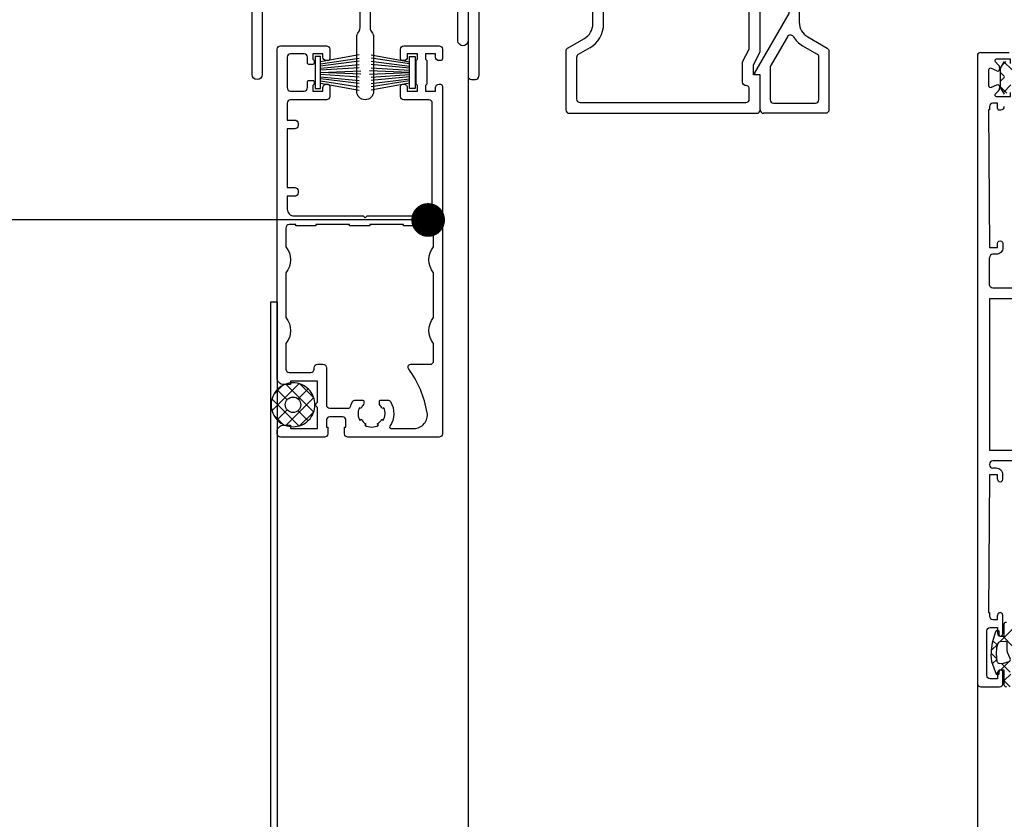
# Model space of a CAD drawing. Units: millimetres. Extents: x 104 to 1154, y -2756 to 1572.
# Drawn here: x 474 to 620, y 858 to 977 of the extents above; entities that cross this region are included whole.
import ezdxf

# ---------------------------------------------------------------- set-up
doc = ezdxf.new("R2010")
doc.units = ezdxf.units.MM
for name, color, linetype in [('001', 7, 'Continuous'), ('Annotaties', 30, 'Continuous'), ('Constructie', 1, 'Continuous')]:
    doc.layers.add(name, color=color, linetype=linetype)
doc.styles.add('MAATLIJN', font='arial.ttf')
doc.dimstyles.new('BWSTLEA25_5', dxfattribs={"dimtxt": 13, "dimasz": 5, "dimexe": 0, "dimexo": 0, "dimgap": 0, "dimtad": 0, "dimdec": 0, "dimzin": 0, "dimdsep": 46, "dimtxsty": 'MAATLIJN', "dimblk1": 'DOT', "dimblk2": 'DOT', "dimsah": 1, "dimcen": 0, "dimse1": 1, "dimse2": 1, "dimclrd": 1, "dimclre": 1, "dimclrt": 2, "dimadec": 0, "dimazin": 0, "dimtfac": 0.75, "dimtdec": 4, "dimtix": 1, "dimtmove": 2, "dimatfit": 3, "dimldrblk": 'DOT', "dimfxl": 1, "dimtvp": 1.5, "dimtolj": 1, "dimtzin": 0, "dimarcsym": 0})

# ---------------------------------------------------------------- blocks, each defined once
blk = doc.blocks.new('A$C6F8539B9')
at = {"color": 0, "linetype": 'ByBlock', "lineweight": -2}
for p, q in [((7.71, 23.14), (7.95, 23.38)), ((8.2, 23.06), (7.9, 23.36)), ((8.35, 21.66), (10.77, 24.08)), ((10.27, 20.99), (8.76, 22.5)), ((7.11, 20.42), (8.03, 21.34)), ((7.97, 21.16), (7.31, 21.82)), ((7.87, 19.15), (7.08, 19.94)), ((7.26, 18.45), (7.88, 19.06)), ((8.42, 17.49), (8.87, 17.94)), ((9.85, 17.16), (8.56, 18.46)), ((8.87, 17.94), (9.71, 18.77)), ((8.09, 16.8), (7.74, 17.15)), ((7.83, 16.9), (8.21, 17.28)), ((9, 15.95), (9.95, 16.89)), ((9.89, 15), (9, 15.89))]:
    blk.add_line(p, q, dxfattribs=at)
for points in [[(-66.77, 144.75, 0.267949), (-67.21, 145), (-70, 145, 0.414214), (-70.5, 144.5), (-70.5, 105.5, 0.414214), (-70, 105), (-69.4, 105, 0.41422), (-68.9, 105.5)], [(-17, 124.5), (-17, 124, -0.414228), (-17.5, 123.5), (-20.4, 123.5, 0.414214), (-21.4, 122.5), (-21.4, 113.48)], [(-52.45, 109.7, 0.267949), (-50.4, 113.25), (-50.4, 116.4, 0.414214), (-57, 123), (-57.79, 123, -0.531853), (-58.26, 123.69)], [(-55.75, 109.64, 0.267949), (-56, 109.21), (-56, 100.5, 0.414214), (-55.5, 100), (-27.7, 100, 0.414214), (-27.2, 100.5), (-27.2, 105.7), (-28.2, 105.7), (-28.2, 107.2), (-27.2, 109.1), (-27.2, 123.56)], [(-53.25, 111.09, 0.267949), (-52, 113.25), (-52, 116.4, 0.414214), (-57, 121.4), (-63.9, 121.4, 0.414214), (-68.9, 116.4), (-68.9, 105.5)], [(-28.8, 103.6, 0.414214), (-29.3, 104.1, -0.414222), (-29.8, 104.6), (-29.8, 107.6), (-28.8, 109.5), (-28.8, 121.18)], [(-27.2, 100.5), (-27.2, 105.7), (-27.8, 105.7, -0.57735), (-27.97, 106), (-22.9, 114.79), (-22.9, 119.5, 0.414214), (-23.4, 120), (-25.55, 120, -1), (-25.55, 121.5), (-23.4, 121.5, 0.414214), (-22.9, 122), (-22.9, 122.5)], [(-21.4, 113.48, 0.267949), (-20.15, 111.32)], [(-23.15, 111.35), (-25.7, 106.94), (-25.7, 102, 0.414736), (-25.2, 101.5)], [(-22.29, 111.37, 0.565984), (-23.15, 111.35)], [(-22.29, 111.37, 0.122947), (-20.9, 110.02), (-18.75, 108.78)], [(-17.25, 109.64, -0.267949), (-17, 109.21), (-17, 100.5, -0.414214), (-17.5, 100), (-26.7, 100)], [(-54.15, 108.72, 0.267949), (-54.4, 108.29), (-54.4, 102.1, 0.414214), (-53.9, 101.6), (-29.3, 101.6, 0.414214), (-28.8, 102.1), (-28.8, 103.6)], [(-18.5, 102), (-18.5, 108.35, 0.267949), (-18.75, 108.78)], [(5.5, 109, 0.414213), (5, 108.5), (5, 15.5, 0.41422), (5.5, 15), (8.3, 15, 0.41422), (8.8, 15.5), (8.8, 17.1, 1), (8, 17.1), (8, 16.2), (6.9, 16.2, -0.414214), (6.4, 16.7), (6.4, 23.3, -0.414214), (6.9, 23.8), (8, 23.8), (8, 22.9, 1.000021), (8.8, 22.9), (8.8, 25.6)], [(7.08, 106.65, 0.548619), (6.65, 106.38)], [(9.9, 107.4), (9.9, 108), (7.78, 108, 0.668177), (7.64, 107.66)], [(8.3, 106.79, 0.198912), (8.15, 107.15)], [(6.65, 106.38), (6.65, 104.12, 0.54863), (7.08, 103.85)], [(7.87, 106.28, 0.548618), (8.3, 106.55)], [(7.87, 104.22, -0.54865), (8.3, 103.95), (8.3, 103.71)], [(8.15, 103.35, 0.198919), (8.3, 103.71)], [(7.64, 102.84, 0.668179), (7.78, 102.5)], [(-19, 101.5, 0.414214), (-18.5, 102)], [(8, 100.7), (8, 101.5), (7.3, 101.5, 0.414214), (6.8, 101), (6.8, 100.5), (6.65, 100.5), (6.8, 80.1), (8, 80.1), (8, 80.7)], [(8.5, 100.5, 0.414215), (9, 101)], [(-27.2, 100.5, 0.414213), (-26.7, 100)], [(8, 100.7, 0.414233), (8.2, 100.5), (8.5, 100.5)], [(8, 80.7, -1.001278), (8.8, 80.7), (8.8, 80.1, -0.414219), (7.8, 79.1), (7.3, 79.1, 0.41422), (6.8, 78.6)], [(19.9, 73.6, 0.414223), (19.4, 74.1), (15.3, 74.1), (15, 73.8), (14.7, 74.1), (13.8, 74.1), (13.5, 73.8), (13.2, 74.1), (7.3, 74.1, -0.414214), (6.8, 74.6), (6.8, 78.6)], [(21, 46.47), (19.2, 46.1, -0.414214), (17.7, 47.6), (17.7, 48.5), (7.3, 48.5, 0.414225), (6.8, 48), (6.8, 47.9, 0.414234), (7.3, 47.4)], [(8, 45.8, 1.001266), (8.8, 45.8), (8.8, 46.4, 0.414214), (7.8, 47.4), (7.3, 47.4)], [(8, 45.8), (8, 46.4), (6.8, 46.4), (6.65, 26), (6.8, 26), (6.8, 25.5, 0.414214), (7.3, 25), (8, 25), (8, 25.6)], [(8.8, 25.6, 1.00001), (8, 25.6)], [(9.3, 15, -0.414214), (9, 15.3), (9, 17.4, 0.414214), (8.9, 17.5), (8.5, 17.5, 0.414214), (8.2, 17.2), (8.2, 16.98, -0.665155), (7.86, 16.83), (7.16, 18.72), (7.07, 19.77, -0.037416), (7.16, 20.75), (7.25, 21.6), (7.73, 23.21, -0.217158), (7.84, 23.34), (7.92, 23.37, -0.544925), (8.2, 23.19), (8.2, 22.8, 0.414214), (8.5, 22.5), (8.9, 22.5, 0.414214), (9, 22.6), (9, 24.31, -0.414214), (9.3, 24.61)]]:
    blk.add_lwpolyline(points, format="xyb", dxfattribs=at)
for points in [[(-55.75, 109.64), (-53.25, 111.09)], [(-20.15, 111.32), (-17.25, 109.64)], [(-52.45, 109.7), (-54.15, 108.72)], [(5.5, 109), (9.7, 109)], [(7.87, 106.28), (7.08, 106.65)], [(7.64, 107.66), (8.15, 107.15)], [(8.3, 106.79), (8.3, 106.55)], [(9.03, 102.83), (8.41, 103.8), (8.41, 106.7), (9.03, 107.67)], [(9.22, 107.68), (8.73, 107.2)], [(8.98, 107.59), (10.09, 106.49), (10.27, 106.3)], [(8.41, 106.04), (9.01, 105.44)], [(9.01, 105.36), (8.41, 104.76)], [(7.08, 103.85), (7.87, 104.22)], [(8.41, 103.92), (9.36, 102.98)], [(9.97, 104.2), (8.86, 103.09)], [(8.15, 103.35), (7.64, 102.84)], [(7.78, 102.5), (9.9, 102.5), (9.9, 103.1)], [(-25.2, 101.5), (-19, 101.5)]]:
    blk.add_lwpolyline(points, dxfattribs=at)
blk.add_lwpolyline([(17.7, 50.1), (17.7, 72.5), (6.8, 72.5), (6.8, 50.1)], close=True, dxfattribs=at)
blk.add_lwpolyline([(9.69, 19.63), (9.49, 20.09, -0.103917), (9.44, 20.33), (9.44, 21.43, 0.439256), (9.11, 21.73), (8.33, 21.66, 0.321894), (8.06, 21.43), (7.85, 20.79), (7.79, 19.92), (7.91, 18.75, 0.142395), (8.05, 18.58, 0.142395), (8.26, 18.51), (8.58, 18.45, 0.11993), (8.72, 18.46), (9.7, 18.77, 0.446268), (9.89, 19.18), (9.69, 19.63)], format="xyb", close=True, dxfattribs=at)
blk = doc.blocks.new('RYN_0200058', base_point=(153.7, -24.1))
at = {"layer": '001', "color": 0, "linetype": 'Continuous'}
blk.add_lwpolyline([(154.7, -1.1), (184.699604, -1.1, -0.414214), (185.699604, -2.1), (185.699604, -15.35, -1), (184.199604, -15.35), (184.199604, -10.900022), (184.199604, -3.1, 0.414214), (183.699604, -2.6), (172.199604, -2.6, 0.414214), (171.199604, -3.6), (171.199604, -13.435786, 0.182676), (171.449604, -14.097224, -0.182676), (171.699604, -14.758662), (171.699604, -22.85, -1), (169.199604, -22.85), (169.199604, -14.758662, -0.182676), (169.449604, -14.097224, 0.182676), (169.699604, -13.435786), (169.699604, -3.6, 0.414214), (168.699604, -2.6), (155.7, -2.6, 0.414214), (155.2, -3.1), (155.2, -20.35, -1), (153.7, -20.35), (153.7, -2.1, -0.414214), (154.7, -1.1)], format="xyb", close=True, dxfattribs=at)
blk = doc.blocks.new('RYN_0819031_35_', base_point=(-5.94, -2.61428))
at = {"color": 1, "linetype": 'Continuous'}
for p, q in [((-5.69, 2.6142), (0, 1.575)), ((0, 1.26), (-5.69, 2.1361)), ((-5.69, 1.658), (0, 0.945)), ((0, 0), (-5.94, 0.2363)), ((-5.94, -0.2363), (0, 0)), ((0, 0.63), (-5.69, 1.1799)), ((-5.69, 0.7018), (0, 0.315)), ((-5.69, -0.7018), (0, -0.315)), ((0, -0.63), (-5.69, -1.17993)), ((-5.69, -1.65805), (0, -0.945)), ((0, -1.26001), (-5.69, -2.13618)), ((0, -1.57503), (-5.69, -2.61428))]:
    blk.add_line(p, q, dxfattribs=at)
at = {"color": 0, "linetype": 'Continuous'}
blk.add_lwpolyline([(0, -2.37501), (0, 2.375), (0.81, 2.375), (0.81, -2.37501), (0, -2.37501)], close=True, dxfattribs=at)
blk = doc.blocks.new('RYN_0201055', base_point=(45.883424, -91.072767))
at = {"layer": '001', "color": 0, "linetype": 'Continuous'}
for points in [[(52.883424, -33.072767), (46.383424, -33.072767, 0.414214), (45.883424, -33.572767), (45.883424, -33.872767, 0.414214), (46.883424, -34.872767), (47.883424, -34.872767), (47.883424, -34.372767), (51.883424, -34.372767), (51.883424, -37.489924), (51.642002, -37.731345, 0.414214), (51.642002, -38.014188), (51.883424, -38.25561), (51.883424, -41.372767), (47.883424, -41.372767), (47.883424, -40.872767), (46.883424, -40.872767, 0.414214), (45.883424, -41.872767), (45.883424, -90.572767, 0.414214), (46.383424, -91.072767), (53.183424, -91.072767, 0.414214), (53.683424, -90.572767), (53.683424, -89.172767, 0.414214), (53.383424, -88.872767), (53.183424, -88.872767, 0.414214), (52.683424, -89.372767), (52.683424, -89.872767), (51.183424, -89.872767), (51.183424, -89.072767), (51.383424, -88.872767), (51.383424, -88.522767, 0.414214), (51.183424, -88.322767), (50.583424, -88.322767, 0.414214), (50.383424, -88.522767), (50.383424, -89.372767, -0.414214), (49.883424, -89.872767), (47.883424, -89.872767, -0.414214), (47.383424, -89.372767), (47.383424, -84.872767, -0.414214), (47.883424, -84.372767), (49.883424, -84.372767, -0.414214), (50.383424, -84.872767), (50.383424, -85.722767, 0.414214), (50.583424, -85.922767), (51.183424, -85.922767, 0.414214), (51.383424, -85.722767), (51.383424, -85.372767), (51.183424, -85.172767), (51.183424, -84.372767), (52.683424, -84.372767), (52.683424, -84.872767, 0.414214), (53.183424, -85.372767), (53.383424, -85.372767, 0.414214), (53.683424, -85.072767), (53.683424, -83.572767, 0.414214), (53.183424, -83.072767), (47.883424, -83.072767, -0.414214), (47.383424, -82.572767), (47.383424, -80.072767), (48.483424, -80.072767, 0.414214), (48.983424, -79.572767), (48.983424, -79.272767, 0.414214), (48.483424, -78.772767), (47.383424, -78.772767), (47.383424, -70.072767), (48.483424, -70.072767, 0.414214), (48.983424, -69.572767), (48.983424, -69.272767, 0.414214), (48.483424, -68.772767), (47.383424, -68.772767), (47.383424, -66.872767, -0.414214), (48.383424, -65.872767), (58.633424, -65.872767), (58.933424, -65.572767), (59.233424, -65.872767), (67.883424, -65.872767, -0.414214), (68.883424, -66.872767), (68.883424, -82.572767, -0.414214), (68.383424, -83.072767), (64.683424, -83.072767, 0.414214), (64.183424, -83.572767), (64.183424, -85.072767, 0.414214), (64.483424, -85.372767), (64.683424, -85.372767, 0.414214), (65.183424, -84.872767), (65.183424, -84.372767), (66.683424, -84.372767), (66.683424, -85.172767), (66.483424, -85.372767), (66.483424, -88.872767), (66.683424, -89.072767), (66.683424, -89.872767), (65.183424, -89.872767), (65.183424, -89.372767, 0.414214), (64.683424, -88.872767), (64.483424, -88.872767, 0.414214), (64.183424, -89.172767), (64.183424, -90.572767, 0.414214), (64.683424, -91.072767), (69.883424, -91.072767, 0.414214), (70.383424, -90.572767), (70.383424, -89.172767, 0.414214), (70.083424, -88.872767), (69.883424, -88.872767, 0.414214), (69.383424, -89.372767), (69.383424, -89.872767), (67.883424, -89.872767), (67.883424, -89.072767), (68.083424, -88.872767), (68.083424, -85.372767), (67.883424, -85.172767), (67.883424, -84.372767), (69.383424, -84.372767), (69.383424, -84.872767, 0.414214), (69.883424, -85.372767), (70.083424, -85.372767, 0.414214), (70.383424, -85.072767), (70.383424, -33.572767, 0.414214), (69.883424, -33.072767), (56.383424, -33.072767, 0.414214), (55.883424, -33.572767), (55.883424, -34.572776), (56.083424, -34.572776), (56.083424, -35.572767, -0.414214), (55.583424, -36.072767), (53.683424, -36.072767, -0.414214), (53.183424, -35.572767), (53.183424, -34.572776), (53.383424, -34.572776), (53.383424, -33.572767, 0.414214), (52.883424, -33.072767)], [(53.683424, -37.372767), (56.529322, -37.372767, -0.331679), (56.720985, -37.515624, 0.06901), (57.096906, -38.340624, 0.256792), (57.519106, -38.572767), (58.536492, -38.572767, 0.414214), (58.736492, -38.372767), (58.736492, -38.105359, 0.197286), (58.592251, -37.754026, -0.076216), (58.297655, -37.312926), (58.071134, -37.418702, -0.247542), (58.161804, -35.554914), (58.345189, -35.7383, -0.145982), (59.053801, -35.031915), (58.869635, -34.84875, -0.27283), (60.901064, -34.851021), (60.717023, -35.034062, -0.145984), (61.423811, -35.742282), (61.60732, -35.558774, -0.246603), (61.69681, -37.416349), (61.470289, -37.310573, -0.077747), (61.169143, -37.759959, 0.188583), (61.036492, -38.099157), (61.036492, -38.372767, 0.414214), (61.236492, -38.572767), (62.247742, -38.572767, 0.256792), (62.669941, -38.340624, 0.302119), (62.591575, -34.687053, -0.605919), (62.755705, -34.372767), (66.155716, -34.372767, -0.463534), (68.128418, -36.70208, -0.116323), (65.363461, -43.232753, 0.618049), (65.683451, -43.872767), (68.583424, -43.872767, -0.414214), (69.083424, -44.372767), (69.083424, -46.946631, 0.363422), (69.083424, -50.798903), (69.083424, -57.446631, 0.363422), (69.083424, -61.298903), (69.083424, -64.072767, -0.414214), (68.583424, -64.572767), (67.633424, -64.572767), (67.633424, -64.372767), (64.633424, -64.372767), (64.633424, -64.572767), (59.633424, -64.572767), (59.633424, -64.372767), (56.633424, -64.372767), (56.633424, -64.572767), (51.633424, -64.572767), (51.633424, -64.372767), (48.633424, -64.372767), (48.633424, -64.572767), (47.683424, -64.572767, -0.414214), (47.183424, -64.072767), (47.183424, -61.298903, 0.363422), (47.183424, -57.446631), (47.183424, -50.798903, 0.363422), (47.183424, -46.946631), (47.183424, -43.172767, -0.414214), (47.683424, -42.672767), (50.883424, -42.672767, -0.414214), (51.383424, -43.172767), (51.383424, -43.372767, 0.414214), (51.883424, -43.872767), (52.683424, -43.872767, 0.414214), (53.183424, -43.372767), (53.183424, -37.872767, -0.414214), (53.683424, -37.372767)]]:
    blk.add_lwpolyline(points, format="xyb", close=True, dxfattribs=at)
blk = doc.blocks.new('RYN_0709002', base_point=(-5.25, 0.15))
at = {"color": 1, "linetype": 'Continuous'}
for p, q in [((-1.126847, 6.530512), (-5.130512, 2.526847)), ((-3.49074, 6.287939), (-4.887939, 4.89074)), ((1.065299, 2.319982), (-3.080018, 6.465299)), ((1.085389, 4.421213), (-0.978787, 6.485389)), ((-2.878342, 4.142304), (-4.36511, 5.629071)), ((0.229071, 5.76511), (-1.257696, 4.278342)), ((1.065299, 4.480018), (-1.007359, 2.407359)), ((-1.126847, 0.269488), (-5.130512, 4.273153)), ((-3.49074, 0.512061), (-4.887939, 1.90926)), ((-2.878342, 2.657696), (-4.36511, 1.170929)), ((-1.007359, 2.407359), (-3.080018, 0.334701)), ((0.229071, 1.03489), (-1.257696, 2.521658)), ((1.085389, 2.378787), (0.053301, 1.346699)), ((0.053301, 1.346699), (-0.978787, 0.314611))]:
    blk.add_line(p, q, dxfattribs=at)
for points in [[(1.25, 3.4, -0.198912), (0.298097, 1.101903, -0.198912), (-2, 0.15, -0.414214), (-5.25, 3.4, -0.414214), (-2, 6.65, -0.414214), (1.25, 3.4)], [(-1.186827, 2.586827, 0.198912), (-0.85, 3.4, 0.414214), (-2, 4.55, 0.414214), (-3.15, 3.4, 0.414214), (-2, 2.25, 0.198912), (-1.186827, 2.586827)]]:
    blk.add_lwpolyline(points, format="xyb", close=True, dxfattribs=at)
blk = doc.blocks.new('A$Cf55b4cc8')
at = {"layer": 'Constructie', "color": 1}
blk.add_line((295.02, 328.63), (295.02, 100), dxfattribs=at)
at = {"layer": 'Constructie', "linetype": 'Continuous'}
for p, q in [((266.72, 295.12), (265.72, 295.12)), ((265.72, 295.12), (265.72, 100)), ((266.72, 295.12), (266.72, 100))]:
    blk.add_line(p, q, dxfattribs=at)
at = {"layer": 'Constructie', "color": 1}
blk.add_lwpolyline([(370.52, 239.12), (370.52, 100)], dxfattribs=at)
blk.add_blockref('A$C6F8539B9', (365.52, 223.12), dxfattribs=at)
at = {"layer": 'Constructie'}
for name, p in [('RYN_0200058', (263.02, 325.12)), ('RYN_0819031_35_', (280.42, 326.56))]:
    blk.add_blockref(name, p, dxfattribs=at)
at = {"layer": 'Constructie', "xscale": -1, "rotation": 180}
for name, p in [('RYN_0201055', (266.72, 333.12)), ('RYN_0709002', (265.83, 283.17))]:
    blk.add_blockref(name, p, dxfattribs=at)
at = {"layer": 'Constructie', "xscale": -1}
blk.add_blockref('RYN_0819031_35_', (279.11, 326.56), dxfattribs=at)
blk = doc.blocks.new('_DOT')
at = {"color": 0, "linetype": 'ByBlock'}
blk.add_line((-0.5, 0), (-1, 0), dxfattribs=at)
at = {"color": 0, "linetype": 'ByBlock', "const_width": 0.5}
blk.add_lwpolyline([(-0.25, 0, 1), (0.25, 0, 1)], format="xyb", close=True, dxfattribs=at)

msp = doc.modelspace()

# ---------------------------------------------------------------- block references
at = {"layer": 'Constructie'}
msp.add_blockref('A$Cf55b4cc8', (245.74, 639.52), dxfattribs=at)

# ---------------------------------------------------------------- leaders
at = {"layer": 'Annotaties', "color": 11, "annotation_type": 0, "has_hookline": 1, "hookline_direction": 1, "text_width": 19.39}
msp.add_leader([(534.85, 946.83), (354.08, 946.83)], dimstyle='BWSTLEA25_5', dxfattribs=at)

doc.saveas('drawing.dxf')
